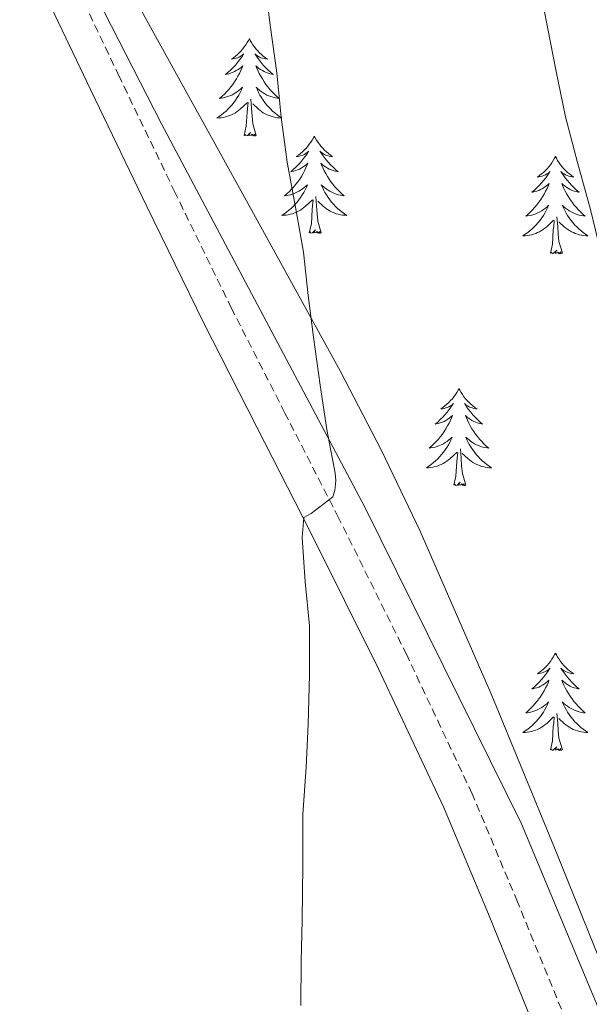
# Model space of a CAD drawing. Units: metres. Extents: x 596200 to 600697, y 4737964 to 4740998.
# Drawn here: x 597330 to 597400, y 4740460 to 4740581 of the extents above; entities that cross this region are included whole.
import ezdxf

# ---------------------------------------------------------------- set-up
doc = ezdxf.new("R2010")
doc.units = ezdxf.units.M
doc.header["$MEASUREMENT"] = 0
doc.linetypes.add('TRAZOSX2', pattern=[1.5, 1, -0.5])
for name, color, linetype, lineweight in [('Level 1', 19, 'Continuous', 0), ('Level 21', 19, 'Continuous', 0), ('Level 35', 92, 'TRAZOSX2', 0), ('Level 36', 19, 'Continuous', 40), ('Level 5', 36, 'Continuous', 0)]:
    doc.layers.add(name, color=color, linetype=linetype, lineweight=lineweight)

msp = doc.modelspace()

# ---------------------------------------------------------------- linework, layer by layer
at = {"layer": 'Level 1', "color": 19, "linetype": 'Continuous', "lineweight": 0, "ltscale": 0.5}
msp.add_polyline3d([(597427.62, 4740395.42, 811.83), (597412.63, 4740431.44, 814.7), (597391.52, 4740482.12, 817.69), (597372.32, 4740520.88, 819.58), (597347.43, 4740567.84, 821.76), (597318.64, 4740624.03, 825.03), (597288.03, 4740683.49, 826.33), (597287.34, 4740685.16, 826.31)], dxfattribs=at)
at = {"layer": 'Level 21', "color": 19, "linetype": 'Continuous', "lineweight": 0}
msp.add_polyline3d([(597245.26, 4740677.14, 831.24), (597252.51, 4740670.16, 830.82), (597260.1, 4740663.65, 830.38), (597271.47, 4740654.74, 829.44), (597282.74, 4740645.73, 828.28), (597290.77, 4740638.7, 827.34), (597298.68, 4740631.54, 826.39), (597305.92, 4740625.22, 825.63), (597312.87, 4740618.6, 824.94), (597316.92, 4740613.59, 824.57), (597323.2, 4740603.55, 823.99), (597328.68, 4740593.16, 823.46), (597338.77, 4740571.96, 822.38), (597345.63, 4740557.71, 821.56), (597352.56, 4740543.49, 820.76), (597359.11, 4740530.67, 820.36), (597365.67, 4740517.84, 820.04), (597373.98, 4740501.12, 819.37), (597381.94, 4740484.23, 818.52), (597387.45, 4740471.09, 817.72), (597392.83, 4740457.91, 816.89)], dxfattribs=at)
at = {"layer": 'Level 21', "color": 19, "linetype": 'TRAZOSX2', "lineweight": 0}
msp.add_polyline3d([(597396.39, 4740459.43, 816.89), (597391.02, 4740472.57, 817.72), (597385.47, 4740485.8, 818.52), (597377.46, 4740502.8, 819.37), (597369.12, 4740519.58, 820.04), (597362.55, 4740532.42, 820.36), (597356.02, 4740545.22, 820.76), (597349.11, 4740559.39, 821.56), (597342.26, 4740573.62, 822.38), (597332.13, 4740594.89, 823.46)], dxfattribs=at)
at = {"layer": 'Level 35', "color": 92, "linetype": 'Continuous', "lineweight": 0, "ltscale": 0.5}
msp.add_polyline3d([(597424.17, 4740404.36, 816.62), (597422.15, 4740410.26, 817.05), (597416.62, 4740425.97, 818.38), (597409.84, 4740443.48, 819.32), (597402.91, 4740460.92, 820.27), (597395.46, 4740479.41, 821.61), (597387.88, 4740497.84, 822.83), (597379.09, 4740517.94, 823.51), (597374.35, 4740527.83, 823.78), (597369.3, 4740537.57, 824.14), (597357.38, 4740559.21, 825.12), (597345.43, 4740580.82, 826.11), (597334.5, 4740600.84, 827), (597323.69, 4740620.92, 827.87), (597312.24, 4740643.65, 828.49), (597301.02, 4740666.48, 828.99), (597293.86, 4740680.24, 829.81), (597291.24, 4740685.22, 830.06)], dxfattribs=at)
at = {"layer": 'Level 36', "color": 92, "linetype": 'Continuous', "lineweight": 0}
for points in [[(597358.19, 4740578.25, 0.01), (597358.08, 4740578.03, 0.01), (597357.92, 4740577.76, 0.01), (597357.76, 4740577.49, 0.01), (597357.57, 4740577.23, 0.01), (597357.38, 4740576.99, 0.01), (597357.17, 4740576.75, 0.01), (597356.95, 4740576.52, 0.01), (597356.72, 4740576.31, 0.01), (597356.48, 4740576.1, 0.01), (597356.23, 4740575.91, 0.01), (597355.97, 4740575.73, 0.01), (597356.17, 4740575.76, 0.01), (597356.38, 4740575.8, 0.01), (597356.57, 4740575.85, 0.01), (597356.77, 4740575.92, 0.01), (597356.96, 4740576, 0.01), (597357.14, 4740576.1, 0.01), (597357.31, 4740576.22, 0.01), (597357.52, 4740576.41, 0.01), (597357.48, 4740576.34, 0.01), (597357.25, 4740576, 0.01), (597357, 4740575.66, 0.01), (597356.75, 4740575.33, 0.01), (597356.48, 4740575.02, 0.01), (597356.2, 4740574.71, 0.01), (597355.91, 4740574.42, 0.01), (597355.6, 4740574.14, 0.01), (597355.29, 4740573.86, 0.01), (597355.42, 4740573.89, 0.01), (597355.66, 4740573.95, 0.01), (597355.9, 4740574.02, 0.01), (597356.14, 4740574.11, 0.01), (597356.37, 4740574.21, 0.01), (597356.59, 4740574.33, 0.01), (597356.81, 4740574.46, 0.01), (597357.02, 4740574.6, 0.01), (597357.21, 4740574.76, 0.01), (597357.4, 4740574.93, 0.01), (597357.31, 4740574.71, 0.01), (597357.16, 4740574.35, 0.01), (597356.99, 4740573.99, 0.01), (597356.8, 4740573.65, 0.01), (597356.6, 4740573.31, 0.01), (597356.39, 4740572.98, 0.01), (597356.16, 4740572.65, 0.01), (597355.92, 4740572.34, 0.01), (597355.67, 4740572.04, 0.01), (597355.41, 4740571.75, 0.01), (597355.13, 4740571.47, 0.01), (597354.85, 4740571.2, 0.01), (597354.55, 4740570.94, 0.01), (597354.74, 4740570.96, 0.01), (597355.01, 4740571.01, 0.01), (597355.27, 4740571.07, 0.01), (597355.53, 4740571.15, 0.01), (597355.79, 4740571.25, 0.01), (597356.04, 4740571.35, 0.01), (597356.28, 4740571.48, 0.01), (597356.51, 4740571.62, 0.01), (597356.74, 4740571.76, 0.01), (597356.95, 4740571.93, 0.01), (597357.16, 4740572.1, 0.01), (597357.35, 4740572.29, 0.01), (597357.21, 4740571.97, 0.01)], [(597358.19, 4740578.25, 0.01), (597358.3, 4740578.03, 0.01), (597358.46, 4740577.76, 0.01), (597358.62, 4740577.49, 0.01), (597358.81, 4740577.23, 0.01), (597359, 4740576.99, 0.01), (597359.21, 4740576.75, 0.01), (597359.43, 4740576.52, 0.01), (597359.66, 4740576.31, 0.01), (597359.9, 4740576.1, 0.01), (597360.15, 4740575.91, 0.01), (597360.41, 4740575.73, 0.01), (597360.21, 4740575.76, 0.01), (597360, 4740575.8, 0.01), (597359.81, 4740575.85, 0.01), (597359.61, 4740575.92, 0.01), (597359.42, 4740576, 0.01), (597359.24, 4740576.1, 0.01), (597359.07, 4740576.22, 0.01), (597358.86, 4740576.41, 0.01), (597358.9, 4740576.34, 0.01), (597359.13, 4740576, 0.01), (597359.38, 4740575.66, 0.01), (597359.63, 4740575.33, 0.01), (597359.9, 4740575.02, 0.01), (597360.18, 4740574.71, 0.01), (597360.47, 4740574.42, 0.01), (597360.78, 4740574.14, 0.01), (597361.09, 4740573.86, 0.01), (597360.96, 4740573.89, 0.01), (597360.72, 4740573.95, 0.01), (597360.48, 4740574.02, 0.01), (597360.24, 4740574.11, 0.01), (597360.01, 4740574.21, 0.01), (597359.79, 4740574.33, 0.01), (597359.57, 4740574.46, 0.01), (597359.36, 4740574.6, 0.01), (597359.17, 4740574.76, 0.01), (597358.98, 4740574.93, 0.01), (597359.07, 4740574.71, 0.01), (597359.22, 4740574.35, 0.01), (597359.39, 4740573.99, 0.01), (597359.58, 4740573.65, 0.01), (597359.78, 4740573.31, 0.01), (597359.99, 4740572.98, 0.01), (597360.22, 4740572.65, 0.01), (597360.46, 4740572.34, 0.01), (597360.71, 4740572.04, 0.01), (597360.97, 4740571.75, 0.01), (597361.25, 4740571.47, 0.01), (597361.53, 4740571.2, 0.01), (597361.83, 4740570.94, 0.01), (597361.63, 4740570.96, 0.01), (597361.37, 4740571.01, 0.01), (597361.1, 4740571.07, 0.01), (597360.84, 4740571.15, 0.01), (597360.59, 4740571.25, 0.01), (597360.34, 4740571.35, 0.01), (597360.1, 4740571.48, 0.01), (597359.87, 4740571.62, 0.01), (597359.64, 4740571.76, 0.01), (597359.43, 4740571.93, 0.01), (597359.22, 4740572.1, 0.01), (597359.03, 4740572.29, 0.01), (597359.17, 4740571.97, 0.01)], [(597357.21, 4740571.97, 0.01), (597357.06, 4740571.64, 0.01), (597356.89, 4740571.33, 0.01), (597356.7, 4740571.03, 0.01), (597356.51, 4740570.73, 0.01), (597356.3, 4740570.44, 0.01), (597356.08, 4740570.16, 0.01), (597355.84, 4740569.9, 0.01), (597355.59, 4740569.64, 0.01), (597355.34, 4740569.39, 0.01), (597355.07, 4740569.16, 0.01), (597354.79, 4740568.94, 0.01), (597354.5, 4740568.73, 0.01), (597354.21, 4740568.54, 0.01), (597354.47, 4740568.54, 0.01), (597354.74, 4740568.57, 0.01), (597355, 4740568.61, 0.01), (597355.26, 4740568.67, 0.01), (597355.51, 4740568.74, 0.01), (597355.76, 4740568.83, 0.01), (597356.01, 4740568.93, 0.01), (597356.24, 4740569.05, 0.01), (597356.48, 4740569.18, 0.01), (597356.7, 4740569.32, 0.01), (597356.91, 4740569.48, 0.01), (597357.11, 4740569.65, 0.01), (597357.96, 4740570.45, 0.01)], [(597359.17, 4740571.97, 0.01), (597359.32, 4740571.64, 0.01), (597359.49, 4740571.33, 0.01), (597359.67, 4740571.03, 0.01), (597359.87, 4740570.73, 0.01), (597360.08, 4740570.44, 0.01), (597360.3, 4740570.16, 0.01), (597360.54, 4740569.9, 0.01), (597360.78, 4740569.64, 0.01), (597361.04, 4740569.39, 0.01), (597361.31, 4740569.16, 0.01), (597361.59, 4740568.94, 0.01), (597361.88, 4740568.73, 0.01), (597362.17, 4740568.54, 0.01), (597361.9, 4740568.54, 0.01), (597361.64, 4740568.57, 0.01), (597361.38, 4740568.61, 0.01), (597361.12, 4740568.67, 0.01), (597360.86, 4740568.74, 0.01), (597360.62, 4740568.83, 0.01), (597360.37, 4740568.93, 0.01), (597360.13, 4740569.05, 0.01), (597359.9, 4740569.18, 0.01), (597359.68, 4740569.32, 0.01), (597359.47, 4740569.48, 0.01), (597359.26, 4740569.65, 0.01), (597358.61, 4740570.27, 0.01)], [(597359.04, 4740566.4, 0.01), (597358.61, 4740567.84, 0.01), (597358.52, 4740568.74, 0.01), (597358.47, 4740569.69, 0.01), (597358.37, 4740570.86, 0.01)], [(597357.57, 4740566.4, 0.01), (597357.82, 4740567.52, 0.01), (597357.93, 4740569.26, 0.01), (597357.98, 4740569.69, 0.01), (597358.04, 4740570.42, 0.01)], [(597359.04, 4740566.4, 0.01), (597358.87, 4740566.33, 0.01), (597358.85, 4740566.57, 0.01), (597358.66, 4740566.35, 0.01), (597358.54, 4740566.55, 0.01), (597358.42, 4740566.44, 0.01), (597358.14, 4740566.39, 0.01), (597358.34, 4740566.78, 0.01), (597357.96, 4740566.4, 0.01), (597357.77, 4740566.35, 0.01), (597357.73, 4740566.51, 0.01), (597357.57, 4740566.4, 0.01)], [(597366.15, 4740566.33, 0.01), (597366.04, 4740566.11, 0.01), (597365.88, 4740565.84, 0.01), (597365.72, 4740565.57, 0.01), (597365.53, 4740565.32, 0.01), (597365.34, 4740565.07, 0.01), (597365.13, 4740564.83, 0.01), (597364.91, 4740564.6, 0.01), (597364.68, 4740564.39, 0.01), (597364.44, 4740564.18, 0.01), (597364.19, 4740563.99, 0.01), (597363.93, 4740563.82, 0.01), (597364.13, 4740563.84, 0.01), (597364.33, 4740563.88, 0.01), (597364.53, 4740563.93, 0.01), (597364.73, 4740564, 0.01), (597364.92, 4740564.08, 0.01), (597365.1, 4740564.18, 0.01), (597365.27, 4740564.3, 0.01), (597365.48, 4740564.49, 0.01), (597365.44, 4740564.42, 0.01), (597365.21, 4740564.08, 0.01), (597364.96, 4740563.74, 0.01), (597364.71, 4740563.42, 0.01), (597364.44, 4740563.1, 0.01), (597364.16, 4740562.79, 0.01), (597363.87, 4740562.5, 0.01), (597363.56, 4740562.22, 0.01), (597363.25, 4740561.95, 0.01), (597363.38, 4740561.97, 0.01), (597363.62, 4740562.03, 0.01), (597363.86, 4740562.1, 0.01), (597364.1, 4740562.19, 0.01), (597364.33, 4740562.29, 0.01), (597364.55, 4740562.41, 0.01), (597364.77, 4740562.54, 0.01), (597364.98, 4740562.68, 0.01), (597365.17, 4740562.84, 0.01), (597365.36, 4740563.01, 0.01), (597365.27, 4740562.79, 0.01), (597365.12, 4740562.43, 0.01), (597364.94, 4740562.08, 0.01), (597364.76, 4740561.73, 0.01), (597364.56, 4740561.39, 0.01), (597364.35, 4740561.06, 0.01), (597364.12, 4740560.74, 0.01), (597363.88, 4740560.42, 0.01), (597363.63, 4740560.12, 0.01), (597363.37, 4740559.83, 0.01), (597363.09, 4740559.55, 0.01), (597362.8, 4740559.28, 0.01), (597362.51, 4740559.02, 0.01), (597362.7, 4740559.04, 0.01), (597362.97, 4740559.09, 0.01), (597363.23, 4740559.15, 0.01), (597363.49, 4740559.23, 0.01), (597363.75, 4740559.33, 0.01), (597364, 4740559.44, 0.01), (597364.24, 4740559.56, 0.01), (597364.47, 4740559.7, 0.01), (597364.7, 4740559.85, 0.01), (597364.91, 4740560.01, 0.01), (597365.12, 4740560.19, 0.01), (597365.31, 4740560.37, 0.01), (597365.17, 4740560.05, 0.01)], [(597366.15, 4740566.33, 0.01), (597366.26, 4740566.11, 0.01), (597366.42, 4740565.84, 0.01), (597366.58, 4740565.57, 0.01), (597366.76, 4740565.32, 0.01), (597366.96, 4740565.07, 0.01), (597367.17, 4740564.83, 0.01), (597367.38, 4740564.6, 0.01), (597367.62, 4740564.39, 0.01), (597367.86, 4740564.18, 0.01), (597368.11, 4740563.99, 0.01), (597368.37, 4740563.82, 0.01), (597368.17, 4740563.84, 0.01), (597367.96, 4740563.88, 0.01), (597367.76, 4740563.93, 0.01), (597367.57, 4740564, 0.01), (597367.38, 4740564.08, 0.01), (597367.2, 4740564.18, 0.01), (597367.03, 4740564.3, 0.01), (597366.82, 4740564.49, 0.01), (597366.86, 4740564.42, 0.01), (597367.09, 4740564.08, 0.01), (597367.34, 4740563.74, 0.01), (597367.59, 4740563.42, 0.01), (597367.86, 4740563.1, 0.01), (597368.14, 4740562.79, 0.01), (597368.43, 4740562.5, 0.01), (597368.73, 4740562.22, 0.01), (597369.05, 4740561.95, 0.01), (597368.92, 4740561.97, 0.01), (597368.68, 4740562.03, 0.01), (597368.44, 4740562.1, 0.01), (597368.2, 4740562.19, 0.01), (597367.97, 4740562.29, 0.01), (597367.74, 4740562.41, 0.01), (597367.53, 4740562.54, 0.01), (597367.32, 4740562.68, 0.01), (597367.12, 4740562.84, 0.01), (597366.94, 4740563.01, 0.01), (597367.03, 4740562.79, 0.01), (597367.18, 4740562.43, 0.01), (597367.35, 4740562.08, 0.01), (597367.54, 4740561.73, 0.01), (597367.74, 4740561.39, 0.01), (597367.95, 4740561.06, 0.01), (597368.18, 4740560.74, 0.01), (597368.42, 4740560.42, 0.01), (597368.67, 4740560.12, 0.01), (597368.93, 4740559.83, 0.01), (597369.21, 4740559.55, 0.01), (597369.49, 4740559.28, 0.01), (597369.79, 4740559.02, 0.01), (597369.59, 4740559.04, 0.01), (597369.33, 4740559.09, 0.01), (597369.06, 4740559.15, 0.01), (597368.8, 4740559.23, 0.01), (597368.55, 4740559.33, 0.01), (597368.3, 4740559.44, 0.01), (597368.06, 4740559.56, 0.01), (597367.83, 4740559.7, 0.01), (597367.6, 4740559.85, 0.01), (597367.39, 4740560.01, 0.01), (597367.18, 4740560.19, 0.01), (597366.98, 4740560.37, 0.01), (597367.13, 4740560.05, 0.01)], [(597395.66, 4740563.82, 0.01), (597395.55, 4740563.6, 0.01), (597395.4, 4740563.33, 0.01), (597395.23, 4740563.06, 0.01), (597395.05, 4740562.81, 0.01), (597394.85, 4740562.56, 0.01), (597394.65, 4740562.32, 0.01), (597394.43, 4740562.1, 0.01), (597394.2, 4740561.88, 0.01), (597393.96, 4740561.68, 0.01), (597393.71, 4740561.48, 0.01), (597393.45, 4740561.31, 0.01), (597393.65, 4740561.33, 0.01), (597393.85, 4740561.37, 0.01), (597394.05, 4740561.42, 0.01), (597394.24, 4740561.49, 0.01), (597394.43, 4740561.58, 0.01), (597394.61, 4740561.68, 0.01), (597394.79, 4740561.79, 0.01), (597394.99, 4740561.98, 0.01), (597394.95, 4740561.91, 0.01), (597394.72, 4740561.57, 0.01), (597394.48, 4740561.23, 0.01), (597394.22, 4740560.91, 0.01), (597393.95, 4740560.59, 0.01), (597393.67, 4740560.29, 0.01), (597393.38, 4740559.99, 0.01), (597393.08, 4740559.71, 0.01), (597392.77, 4740559.44, 0.01), (597392.89, 4740559.46, 0.01), (597393.14, 4740559.52, 0.01), (597393.38, 4740559.59, 0.01), (597393.61, 4740559.68, 0.01), (597393.84, 4740559.78, 0.01), (597394.07, 4740559.9, 0.01), (597394.28, 4740560.03, 0.01), (597394.49, 4740560.18, 0.01), (597394.69, 4740560.33, 0.01), (597394.88, 4740560.5, 0.01), (597394.79, 4740560.28, 0.01), (597394.63, 4740559.92, 0.01), (597394.46, 4740559.57, 0.01), (597394.28, 4740559.22, 0.01), (597394.08, 4740558.88, 0.01), (597393.86, 4740558.55, 0.01), (597393.64, 4740558.23, 0.01), (597393.4, 4740557.92, 0.01), (597393.15, 4740557.61, 0.01), (597392.88, 4740557.32, 0.01), (597392.61, 4740557.04, 0.01), (597392.32, 4740556.77, 0.01), (597392.02, 4740556.51, 0.01), (597392.22, 4740556.54, 0.01), (597392.49, 4740556.58, 0.01), (597392.75, 4740556.65, 0.01), (597393.01, 4740556.72, 0.01), (597393.26, 4740556.82, 0.01), (597393.51, 4740556.93, 0.01), (597393.75, 4740557.05, 0.01), (597393.99, 4740557.19, 0.01), (597394.21, 4740557.34, 0.01), (597394.43, 4740557.5, 0.01), (597394.63, 4740557.68, 0.01), (597394.83, 4740557.87, 0.01), (597394.69, 4740557.54, 0.01)], [(597395.66, 4740563.82, 0.01), (597395.78, 4740563.6, 0.01), (597395.93, 4740563.33, 0.01), (597396.1, 4740563.06, 0.01), (597396.28, 4740562.81, 0.01), (597396.47, 4740562.56, 0.01), (597396.68, 4740562.32, 0.01), (597396.9, 4740562.1, 0.01), (597397.13, 4740561.88, 0.01), (597397.37, 4740561.68, 0.01), (597397.62, 4740561.48, 0.01), (597397.88, 4740561.31, 0.01), (597397.68, 4740561.33, 0.01), (597397.48, 4740561.37, 0.01), (597397.28, 4740561.42, 0.01), (597397.08, 4740561.49, 0.01), (597396.9, 4740561.58, 0.01), (597396.72, 4740561.68, 0.01), (597396.54, 4740561.79, 0.01), (597396.34, 4740561.98, 0.01), (597396.38, 4740561.91, 0.01), (597396.61, 4740561.57, 0.01), (597396.85, 4740561.23, 0.01), (597397.11, 4740560.91, 0.01), (597397.37, 4740560.59, 0.01), (597397.65, 4740560.29, 0.01), (597397.95, 4740559.99, 0.01), (597398.25, 4740559.71, 0.01), (597398.56, 4740559.44, 0.01), (597398.44, 4740559.46, 0.01), (597398.19, 4740559.52, 0.01), (597397.95, 4740559.59, 0.01), (597397.71, 4740559.68, 0.01), (597397.48, 4740559.78, 0.01), (597397.26, 4740559.9, 0.01), (597397.04, 4740560.03, 0.01), (597396.84, 4740560.18, 0.01), (597396.64, 4740560.33, 0.01), (597396.45, 4740560.5, 0.01), (597396.54, 4740560.28, 0.01), (597396.7, 4740559.92, 0.01), (597396.87, 4740559.57, 0.01), (597397.05, 4740559.22, 0.01), (597397.25, 4740558.88, 0.01), (597397.46, 4740558.55, 0.01), (597397.69, 4740558.23, 0.01), (597397.93, 4740557.92, 0.01), (597398.18, 4740557.61, 0.01), (597398.45, 4740557.32, 0.01), (597398.72, 4740557.04, 0.01), (597399.01, 4740556.77, 0.01), (597399.3, 4740556.51, 0.01), (597399.11, 4740556.54, 0.01), (597398.84, 4740556.58, 0.01), (597398.58, 4740556.65, 0.01), (597398.32, 4740556.72, 0.01), (597398.06, 4740556.82, 0.01), (597397.82, 4740556.93, 0.01), (597397.58, 4740557.05, 0.01), (597397.34, 4740557.19, 0.01), (597397.12, 4740557.34, 0.01), (597396.9, 4740557.5, 0.01), (597396.7, 4740557.68, 0.01), (597396.5, 4740557.87, 0.01), (597396.64, 4740557.54, 0.01)], [(597365.17, 4740560.05, 0.01), (597365.02, 4740559.73, 0.01), (597364.85, 4740559.41, 0.01), (597364.66, 4740559.11, 0.01), (597364.47, 4740558.81, 0.01), (597364.26, 4740558.52, 0.01), (597364.04, 4740558.24, 0.01), (597363.8, 4740557.98, 0.01), (597363.55, 4740557.72, 0.01), (597363.3, 4740557.47, 0.01), (597363.03, 4740557.24, 0.01), (597362.75, 4740557.02, 0.01), (597362.46, 4740556.81, 0.01), (597362.17, 4740556.62, 0.01), (597362.43, 4740556.63, 0.01), (597362.7, 4740556.65, 0.01), (597362.96, 4740556.69, 0.01), (597363.22, 4740556.75, 0.01), (597363.47, 4740556.82, 0.01), (597363.72, 4740556.91, 0.01), (597363.97, 4740557.01, 0.01), (597364.2, 4740557.13, 0.01), (597364.44, 4740557.26, 0.01), (597364.66, 4740557.4, 0.01), (597364.87, 4740557.56, 0.01), (597365.07, 4740557.73, 0.01), (597365.92, 4740558.53, 0.01)], [(597367.13, 4740560.05, 0.01), (597367.28, 4740559.73, 0.01), (597367.45, 4740559.41, 0.01), (597367.63, 4740559.11, 0.01), (597367.83, 4740558.81, 0.01), (597368.04, 4740558.52, 0.01), (597368.26, 4740558.24, 0.01), (597368.5, 4740557.98, 0.01), (597368.74, 4740557.72, 0.01), (597369, 4740557.47, 0.01), (597369.27, 4740557.24, 0.01), (597369.55, 4740557.02, 0.01), (597369.84, 4740556.81, 0.01), (597370.13, 4740556.62, 0.01), (597369.86, 4740556.63, 0.01), (597369.6, 4740556.65, 0.01), (597369.34, 4740556.69, 0.01), (597369.08, 4740556.75, 0.01), (597368.82, 4740556.82, 0.01), (597368.58, 4740556.91, 0.01), (597368.33, 4740557.01, 0.01), (597368.09, 4740557.13, 0.01), (597367.86, 4740557.26, 0.01), (597367.64, 4740557.4, 0.01), (597367.43, 4740557.56, 0.01), (597367.22, 4740557.73, 0.01), (597366.57, 4740558.35, 0.01)], [(597367, 4740554.48, 0.01), (597366.57, 4740555.92, 0.01), (597366.48, 4740556.82, 0.01), (597366.43, 4740557.77, 0.01), (597366.33, 4740558.94, 0.01)], [(597365.53, 4740554.48, 0.01), (597365.78, 4740555.6, 0.01), (597365.89, 4740557.34, 0.01), (597365.94, 4740557.77, 0.01), (597366, 4740558.5, 0.01)], [(597394.69, 4740557.54, 0.01), (597394.53, 4740557.22, 0.01), (597394.36, 4740556.9, 0.01), (597394.18, 4740556.6, 0.01), (597393.98, 4740556.3, 0.01), (597393.77, 4740556.01, 0.01), (597393.55, 4740555.74, 0.01), (597393.32, 4740555.47, 0.01), (597393.07, 4740555.21, 0.01), (597392.81, 4740554.96, 0.01), (597392.54, 4740554.73, 0.01), (597392.26, 4740554.51, 0.01), (597391.97, 4740554.3, 0.01), (597391.68, 4740554.11, 0.01), (597391.95, 4740554.12, 0.01), (597392.21, 4740554.14, 0.01), (597392.47, 4740554.18, 0.01), (597392.73, 4740554.24, 0.01), (597392.99, 4740554.31, 0.01), (597393.24, 4740554.4, 0.01), (597393.48, 4740554.5, 0.01), (597393.72, 4740554.62, 0.01), (597393.95, 4740554.75, 0.01), (597394.17, 4740554.9, 0.01), (597394.38, 4740555.05, 0.01), (597394.59, 4740555.22, 0.01), (597395.44, 4740556.02, 0.01)], [(597396.64, 4740557.54, 0.01), (597396.8, 4740557.22, 0.01), (597396.96, 4740556.9, 0.01), (597397.15, 4740556.6, 0.01), (597397.34, 4740556.3, 0.01), (597397.56, 4740556.01, 0.01), (597397.78, 4740555.74, 0.01), (597398.01, 4740555.47, 0.01), (597398.26, 4740555.21, 0.01), (597398.52, 4740554.96, 0.01), (597398.79, 4740554.73, 0.01), (597399.06, 4740554.51, 0.01), (597399.35, 4740554.3, 0.01), (597399.64, 4740554.11, 0.01), (597399.38, 4740554.12, 0.01), (597399.12, 4740554.14, 0.01), (597398.85, 4740554.18, 0.01), (597398.6, 4740554.24, 0.01), (597398.34, 4740554.31, 0.01), (597398.09, 4740554.4, 0.01), (597397.85, 4740554.5, 0.01), (597397.61, 4740554.62, 0.01), (597397.38, 4740554.75, 0.01), (597397.16, 4740554.9, 0.01), (597396.94, 4740555.05, 0.01), (597396.74, 4740555.22, 0.01), (597396.08, 4740555.84, 0.01)], [(597396.52, 4740551.97, 0.01), (597396.09, 4740553.41, 0.01), (597396, 4740554.32, 0.01), (597395.95, 4740555.27, 0.01), (597395.85, 4740556.43, 0.01)], [(597395.04, 4740551.97, 0.01), (597395.29, 4740553.09, 0.01), (597395.4, 4740554.83, 0.01), (597395.45, 4740555.27, 0.01), (597395.51, 4740555.99, 0.01)], [(597367, 4740554.48, 0.01), (597366.83, 4740554.41, 0.01), (597366.81, 4740554.65, 0.01), (597366.62, 4740554.43, 0.01), (597366.5, 4740554.63, 0.01), (597366.38, 4740554.52, 0.01), (597366.1, 4740554.47, 0.01), (597366.3, 4740554.86, 0.01), (597365.92, 4740554.48, 0.01), (597365.73, 4740554.43, 0.01), (597365.69, 4740554.59, 0.01), (597365.53, 4740554.48, 0.01)], [(597396.52, 4740551.97, 0.01), (597396.34, 4740551.9, 0.01), (597396.32, 4740552.14, 0.01), (597396.13, 4740551.92, 0.01), (597396.01, 4740552.12, 0.01), (597395.89, 4740552.02, 0.01), (597395.62, 4740551.96, 0.01), (597395.82, 4740552.36, 0.01), (597395.43, 4740551.98, 0.01), (597395.24, 4740551.92, 0.01), (597395.2, 4740552.08, 0.01), (597395.04, 4740551.97, 0.01)], [(597383.85, 4740535.44, 0.01), (597383.74, 4740535.22, 0.01), (597383.58, 4740534.94, 0.01), (597383.41, 4740534.68, 0.01), (597383.23, 4740534.42, 0.01), (597383.04, 4740534.17, 0.01), (597382.83, 4740533.94, 0.01), (597382.61, 4740533.71, 0.01), (597382.38, 4740533.49, 0.01), (597382.14, 4740533.29, 0.01), (597381.89, 4740533.1, 0.01), (597381.63, 4740532.92, 0.01), (597381.83, 4740532.94, 0.01), (597382.03, 4740532.98, 0.01), (597382.23, 4740533.04, 0.01), (597382.43, 4740533.11, 0.01), (597382.62, 4740533.19, 0.01), (597382.8, 4740533.29, 0.01), (597382.97, 4740533.4, 0.01), (597383.18, 4740533.59, 0.01), (597383.13, 4740533.53, 0.01), (597382.9, 4740533.18, 0.01), (597382.66, 4740532.85, 0.01), (597382.4, 4740532.52, 0.01), (597382.14, 4740532.21, 0.01), (597381.86, 4740531.9, 0.01), (597381.56, 4740531.61, 0.01), (597381.26, 4740531.32, 0.01), (597380.95, 4740531.05, 0.01), (597381.07, 4740531.08, 0.01), (597381.32, 4740531.13, 0.01), (597381.56, 4740531.21, 0.01), (597381.8, 4740531.3, 0.01), (597382.03, 4740531.4, 0.01), (597382.25, 4740531.52, 0.01), (597382.47, 4740531.65, 0.01), (597382.67, 4740531.79, 0.01), (597382.87, 4740531.95, 0.01), (597383.06, 4740532.12, 0.01), (597382.97, 4740531.9, 0.01), (597382.81, 4740531.54, 0.01), (597382.64, 4740531.18, 0.01), (597382.46, 4740530.84, 0.01), (597382.26, 4740530.5, 0.01), (597382.05, 4740530.16, 0.01), (597381.82, 4740529.84, 0.01), (597381.58, 4740529.53, 0.01), (597381.33, 4740529.23, 0.01), (597381.06, 4740528.94, 0.01), (597380.79, 4740528.65, 0.01), (597380.5, 4740528.38, 0.01), (597380.21, 4740528.13, 0.01), (597380.4, 4740528.15, 0.01), (597380.67, 4740528.2, 0.01), (597380.93, 4740528.26, 0.01), (597381.19, 4740528.34, 0.01), (597381.45, 4740528.43, 0.01), (597381.69, 4740528.54, 0.01), (597381.94, 4740528.66, 0.01), (597382.17, 4740528.8, 0.01), (597382.39, 4740528.95, 0.01), (597382.61, 4740529.12, 0.01), (597382.82, 4740529.29, 0.01), (597383.01, 4740529.48, 0.01), (597382.87, 4740529.15, 0.01)], [(597383.85, 4740535.44, 0.01), (597383.96, 4740535.22, 0.01), (597384.11, 4740534.94, 0.01), (597384.28, 4740534.68, 0.01), (597384.46, 4740534.42, 0.01), (597384.66, 4740534.17, 0.01), (597384.86, 4740533.94, 0.01), (597385.08, 4740533.71, 0.01), (597385.31, 4740533.49, 0.01), (597385.55, 4740533.29, 0.01), (597385.8, 4740533.1, 0.01), (597386.06, 4740532.92, 0.01), (597385.86, 4740532.94, 0.01), (597385.66, 4740532.98, 0.01), (597385.46, 4740533.04, 0.01), (597385.27, 4740533.11, 0.01), (597385.08, 4740533.19, 0.01), (597384.9, 4740533.29, 0.01), (597384.72, 4740533.4, 0.01), (597384.52, 4740533.59, 0.01), (597384.56, 4740533.53, 0.01), (597384.79, 4740533.18, 0.01), (597385.03, 4740532.85, 0.01), (597385.29, 4740532.52, 0.01), (597385.56, 4740532.21, 0.01), (597385.84, 4740531.9, 0.01), (597386.13, 4740531.61, 0.01), (597386.43, 4740531.32, 0.01), (597386.74, 4740531.05, 0.01), (597386.62, 4740531.08, 0.01), (597386.38, 4740531.13, 0.01), (597386.13, 4740531.21, 0.01), (597385.9, 4740531.3, 0.01), (597385.67, 4740531.4, 0.01), (597385.44, 4740531.52, 0.01), (597385.23, 4740531.65, 0.01), (597385.02, 4740531.79, 0.01), (597384.82, 4740531.95, 0.01), (597384.64, 4740532.12, 0.01), (597384.72, 4740531.9, 0.01), (597384.88, 4740531.54, 0.01), (597385.05, 4740531.18, 0.01), (597385.24, 4740530.84, 0.01), (597385.44, 4740530.5, 0.01), (597385.65, 4740530.16, 0.01), (597385.88, 4740529.84, 0.01), (597386.11, 4740529.53, 0.01), (597386.36, 4740529.23, 0.01), (597386.63, 4740528.94, 0.01), (597386.9, 4740528.65, 0.01), (597387.19, 4740528.38, 0.01), (597387.49, 4740528.13, 0.01), (597387.29, 4740528.15, 0.01), (597387.02, 4740528.2, 0.01), (597386.76, 4740528.26, 0.01), (597386.5, 4740528.34, 0.01), (597386.25, 4740528.43, 0.01), (597386, 4740528.54, 0.01), (597385.76, 4740528.66, 0.01), (597385.52, 4740528.8, 0.01), (597385.3, 4740528.95, 0.01), (597385.08, 4740529.12, 0.01), (597384.88, 4740529.29, 0.01), (597384.68, 4740529.48, 0.01), (597384.82, 4740529.15, 0.01)], [(597382.87, 4740529.15, 0.01), (597382.72, 4740528.83, 0.01), (597382.55, 4740528.52, 0.01), (597382.36, 4740528.21, 0.01), (597382.17, 4740527.92, 0.01), (597381.96, 4740527.63, 0.01), (597381.73, 4740527.35, 0.01), (597381.5, 4740527.08, 0.01), (597381.25, 4740526.82, 0.01), (597380.99, 4740526.58, 0.01), (597380.72, 4740526.35, 0.01), (597380.45, 4740526.12, 0.01), (597380.16, 4740525.92, 0.01), (597379.87, 4740525.72, 0.01), (597380.13, 4740525.73, 0.01), (597380.39, 4740525.76, 0.01), (597380.66, 4740525.8, 0.01), (597380.92, 4740525.86, 0.01), (597381.17, 4740525.93, 0.01), (597381.42, 4740526.02, 0.01), (597381.66, 4740526.12, 0.01), (597381.9, 4740526.23, 0.01), (597382.13, 4740526.36, 0.01), (597382.36, 4740526.51, 0.01), (597382.57, 4740526.67, 0.01), (597382.77, 4740526.84, 0.01), (597383.62, 4740527.64, 0.01)], [(597384.82, 4740529.15, 0.01), (597384.98, 4740528.83, 0.01), (597385.15, 4740528.52, 0.01), (597385.33, 4740528.21, 0.01), (597385.53, 4740527.92, 0.01), (597385.74, 4740527.63, 0.01), (597385.96, 4740527.35, 0.01), (597386.2, 4740527.08, 0.01), (597386.44, 4740526.82, 0.01), (597386.7, 4740526.58, 0.01), (597386.97, 4740526.35, 0.01), (597387.25, 4740526.12, 0.01), (597387.54, 4740525.92, 0.01), (597387.83, 4740525.72, 0.01), (597387.56, 4740525.73, 0.01), (597387.3, 4740525.76, 0.01), (597387.04, 4740525.8, 0.01), (597386.78, 4740525.86, 0.01), (597386.52, 4740525.93, 0.01), (597386.27, 4740526.02, 0.01), (597386.03, 4740526.12, 0.01), (597385.79, 4740526.23, 0.01), (597385.56, 4740526.36, 0.01), (597385.34, 4740526.51, 0.01), (597385.13, 4740526.67, 0.01), (597384.92, 4740526.84, 0.01), (597384.26, 4740527.46, 0.01)], [(597383.23, 4740523.59, 0.01), (597383.47, 4740524.71, 0.01), (597383.59, 4740526.45, 0.01), (597383.63, 4740526.88, 0.01), (597383.7, 4740527.6, 0.01)], [(597384.7, 4740523.59, 0.01), (597384.27, 4740525.03, 0.01), (597384.18, 4740525.93, 0.01), (597384.13, 4740526.88, 0.01), (597384.03, 4740528.04, 0.01)], [(597384.7, 4740523.59, 0.01), (597384.52, 4740523.52, 0.01), (597384.5, 4740523.76, 0.01), (597384.31, 4740523.54, 0.01), (597384.19, 4740523.74, 0.01), (597384.07, 4740523.63, 0.01), (597383.8, 4740523.58, 0.01), (597384, 4740523.97, 0.01), (597383.61, 4740523.59, 0.01), (597383.42, 4740523.54, 0.01), (597383.38, 4740523.7, 0.01), (597383.23, 4740523.59, 0.01)], [(597395.66, 4740503.03, 0.01), (597395.55, 4740502.81, 0.01), (597395.4, 4740502.53, 0.01), (597395.23, 4740502.27, 0.01), (597395.05, 4740502.01, 0.01), (597394.85, 4740501.76, 0.01), (597394.65, 4740501.52, 0.01), (597394.43, 4740501.3, 0.01), (597394.2, 4740501.08, 0.01), (597393.96, 4740500.88, 0.01), (597393.71, 4740500.69, 0.01), (597393.45, 4740500.51, 0.01), (597393.64, 4740500.53, 0.01), (597393.85, 4740500.57, 0.01), (597394.05, 4740500.62, 0.01), (597394.24, 4740500.69, 0.01), (597394.43, 4740500.78, 0.01), (597394.61, 4740500.88, 0.01), (597394.79, 4740500.99, 0.01), (597394.99, 4740501.18, 0.01), (597394.95, 4740501.12, 0.01), (597394.72, 4740500.77, 0.01), (597394.48, 4740500.44, 0.01), (597394.22, 4740500.11, 0.01), (597393.95, 4740499.79, 0.01), (597393.67, 4740499.49, 0.01), (597393.38, 4740499.19, 0.01), (597393.08, 4740498.91, 0.01), (597392.76, 4740498.64, 0.01), (597392.89, 4740498.66, 0.01), (597393.14, 4740498.72, 0.01), (597393.38, 4740498.79, 0.01), (597393.61, 4740498.88, 0.01), (597393.84, 4740498.98, 0.01), (597394.07, 4740499.1, 0.01), (597394.28, 4740499.23, 0.01), (597394.49, 4740499.38, 0.01), (597394.69, 4740499.54, 0.01), (597394.87, 4740499.71, 0.01), (597394.79, 4740499.48, 0.01), (597394.63, 4740499.12, 0.01), (597394.46, 4740498.77, 0.01), (597394.27, 4740498.42, 0.01), (597394.07, 4740498.08, 0.01), (597393.86, 4740497.75, 0.01), (597393.64, 4740497.43, 0.01), (597393.4, 4740497.12, 0.01), (597393.14, 4740496.81, 0.01), (597392.88, 4740496.52, 0.01), (597392.61, 4740496.24, 0.01), (597392.32, 4740495.97, 0.01), (597392.02, 4740495.71, 0.01), (597392.22, 4740495.74, 0.01), (597392.48, 4740495.78, 0.01), (597392.75, 4740495.85, 0.01), (597393.01, 4740495.93, 0.01), (597393.26, 4740496.02, 0.01), (597393.51, 4740496.13, 0.01), (597393.75, 4740496.25, 0.01), (597393.98, 4740496.39, 0.01), (597394.21, 4740496.54, 0.01), (597394.43, 4740496.7, 0.01), (597394.63, 4740496.88, 0.01), (597394.83, 4740497.07, 0.01), (597394.69, 4740496.74, 0.01)], [(597395.66, 4740503.03, 0.01), (597395.77, 4740502.81, 0.01), (597395.93, 4740502.53, 0.01), (597396.1, 4740502.27, 0.01), (597396.28, 4740502.01, 0.01), (597396.47, 4740501.76, 0.01), (597396.68, 4740501.52, 0.01), (597396.9, 4740501.3, 0.01), (597397.13, 4740501.08, 0.01), (597397.37, 4740500.88, 0.01), (597397.62, 4740500.69, 0.01), (597397.88, 4740500.51, 0.01), (597397.68, 4740500.53, 0.01), (597397.48, 4740500.57, 0.01), (597397.28, 4740500.62, 0.01), (597397.08, 4740500.69, 0.01), (597396.9, 4740500.78, 0.01), (597396.71, 4740500.88, 0.01), (597396.54, 4740500.99, 0.01), (597396.34, 4740501.18, 0.01), (597396.38, 4740501.12, 0.01), (597396.61, 4740500.77, 0.01), (597396.85, 4740500.44, 0.01), (597397.1, 4740500.11, 0.01), (597397.37, 4740499.79, 0.01), (597397.65, 4740499.49, 0.01), (597397.94, 4740499.19, 0.01), (597398.25, 4740498.91, 0.01), (597398.56, 4740498.64, 0.01), (597398.44, 4740498.66, 0.01), (597398.19, 4740498.72, 0.01), (597397.95, 4740498.79, 0.01), (597397.71, 4740498.88, 0.01), (597397.48, 4740498.98, 0.01), (597397.26, 4740499.1, 0.01), (597397.04, 4740499.23, 0.01), (597396.84, 4740499.38, 0.01), (597396.64, 4740499.54, 0.01), (597396.45, 4740499.71, 0.01), (597396.54, 4740499.48, 0.01), (597396.7, 4740499.12, 0.01), (597396.87, 4740498.77, 0.01), (597397.05, 4740498.42, 0.01), (597397.25, 4740498.08, 0.01), (597397.46, 4740497.75, 0.01), (597397.69, 4740497.43, 0.01), (597397.93, 4740497.12, 0.01), (597398.18, 4740496.81, 0.01), (597398.44, 4740496.52, 0.01), (597398.72, 4740496.24, 0.01), (597399.01, 4740495.97, 0.01), (597399.3, 4740495.71, 0.01), (597399.11, 4740495.74, 0.01), (597398.84, 4740495.78, 0.01), (597398.58, 4740495.85, 0.01), (597398.32, 4740495.93, 0.01), (597398.06, 4740496.02, 0.01), (597397.82, 4740496.13, 0.01), (597397.58, 4740496.25, 0.01), (597397.34, 4740496.39, 0.01), (597397.12, 4740496.54, 0.01), (597396.9, 4740496.7, 0.01), (597396.69, 4740496.88, 0.01), (597396.5, 4740497.07, 0.01), (597396.64, 4740496.74, 0.01)], [(597394.69, 4740496.74, 0.01), (597394.53, 4740496.42, 0.01), (597394.36, 4740496.11, 0.01), (597394.18, 4740495.8, 0.01), (597393.98, 4740495.5, 0.01), (597393.77, 4740495.22, 0.01), (597393.55, 4740494.94, 0.01), (597393.31, 4740494.67, 0.01), (597393.07, 4740494.41, 0.01), (597392.81, 4740494.17, 0.01), (597392.54, 4740493.93, 0.01), (597392.26, 4740493.71, 0.01), (597391.97, 4740493.5, 0.01), (597391.68, 4740493.31, 0.01), (597391.95, 4740493.32, 0.01), (597392.21, 4740493.34, 0.01), (597392.47, 4740493.39, 0.01), (597392.73, 4740493.44, 0.01), (597392.99, 4740493.52, 0.01), (597393.24, 4740493.6, 0.01), (597393.48, 4740493.7, 0.01), (597393.72, 4740493.82, 0.01), (597393.95, 4740493.95, 0.01), (597394.17, 4740494.1, 0.01), (597394.38, 4740494.26, 0.01), (597394.59, 4740494.42, 0.01), (597395.44, 4740495.22, 0.01)], [(597396.64, 4740496.74, 0.01), (597396.8, 4740496.42, 0.01), (597396.96, 4740496.11, 0.01), (597397.15, 4740495.8, 0.01), (597397.34, 4740495.5, 0.01), (597397.55, 4740495.22, 0.01), (597397.78, 4740494.94, 0.01), (597398.01, 4740494.67, 0.01), (597398.26, 4740494.41, 0.01), (597398.52, 4740494.17, 0.01), (597398.78, 4740493.93, 0.01), (597399.06, 4740493.71, 0.01), (597399.35, 4740493.5, 0.01), (597399.64, 4740493.31, 0.01), (597399.38, 4740493.32, 0.01), (597399.12, 4740493.34, 0.01), (597398.85, 4740493.39, 0.01), (597398.59, 4740493.44, 0.01), (597398.34, 4740493.52, 0.01), (597398.09, 4740493.6, 0.01), (597397.84, 4740493.7, 0.01), (597397.61, 4740493.82, 0.01), (597397.38, 4740493.95, 0.01), (597397.16, 4740494.1, 0.01), (597396.94, 4740494.26, 0.01), (597396.74, 4740494.42, 0.01), (597396.08, 4740495.04, 0.01)], [(597395.04, 4740491.18, 0.01), (597395.29, 4740492.29, 0.01), (597395.4, 4740494.04, 0.01), (597395.45, 4740494.47, 0.01), (597395.51, 4740495.19, 0.01)], [(597396.51, 4740491.18, 0.01), (597396.08, 4740492.62, 0.01), (597395.99, 4740493.52, 0.01), (597395.95, 4740494.47, 0.01), (597395.85, 4740495.63, 0.01)], [(597396.51, 4740491.18, 0.01), (597396.34, 4740491.11, 0.01), (597396.32, 4740491.35, 0.01), (597396.13, 4740491.12, 0.01), (597396.01, 4740491.33, 0.01), (597395.89, 4740491.22, 0.01), (597395.62, 4740491.16, 0.01), (597395.82, 4740491.56, 0.01), (597395.43, 4740491.18, 0.01), (597395.24, 4740491.12, 0.01), (597395.2, 4740491.29, 0.01), (597395.04, 4740491.18, 0.01)]]:
    msp.add_polyline3d(points, dxfattribs=at)
at = {"layer": 'Level 5', "color": 36, "linetype": 'Continuous', "lineweight": 0}
for points in [[(597365.04, 4740511.75, 820.01), (597364.64, 4740517.18, 820.01), (597364.84, 4740519.62, 820.01), (597365.77, 4740520.12, 820.01), (597368.4, 4740522.18, 820.01), (597368.65, 4740522.92, 820.01), (597368.78, 4740524.15, 820.01), (597368.7, 4740525.06, 820.01), (597367.69, 4740530.41, 820.01), (597366.85, 4740535.85, 820.01), (597366.05, 4740541.69, 820.01), (597365.39, 4740546.79, 820.01), (597364.8, 4740552.1, 820.01), (597363.92, 4740557.16, 820.01), (597362.83, 4740563.11, 820.01), (597362.09, 4740568.62, 820.01), (597361.57, 4740574.07, 820.01), (597360.72, 4740579.88, 820.01), (597357.25, 4740607.74, 820.01)], [(597414.57, 4740457.19, 815.01), (597414.25, 4740463.48, 815.01), (597413.39, 4740470.34, 815.01), (597412.33, 4740477.26, 815.01), (597411.29, 4740483.51, 815.01), (597410.32, 4740488.89, 815.01), (597409.37, 4740495.22, 815.01), (597408.46, 4740501.1, 815.01), (597407.68, 4740506.65, 815.01), (597406.78, 4740513.03, 815.01), (597406.03, 4740519.21, 815.01), (597405.21, 4740524.94, 815.01), (597404.51, 4740530.26, 815.01), (597403.82, 4740535.8, 815.01), (597403.01, 4740541.69, 815.01), (597402.13, 4740547.19, 815.01), (597401.18, 4740552.28, 815.01), (597399.97, 4740557.35, 815.01), (597398.35, 4740563.08, 815.01), (597396.91, 4740568.66, 815.01), (597395.7, 4740574.42, 815.01), (597394.74, 4740579.45, 815.01), (597393.68, 4740584.89, 815.01)], [(597364.51, 4740459.88, 820.01), (597364.52, 4740465.32, 820.01), (597364.64, 4740470.36, 820.01), (597364.75, 4740477.06, 820.01), (597364.75, 4740483.29, 820.01), (597365.13, 4740489.05, 820.01), (597365.37, 4740494.33, 820.01), (597365.56, 4740500.36, 820.01), (597365.56, 4740506.38, 820.01), (597365.04, 4740511.75, 820.01)]]:
    msp.add_polyline3d(points, dxfattribs=at)

doc.saveas('drawing.dxf')
